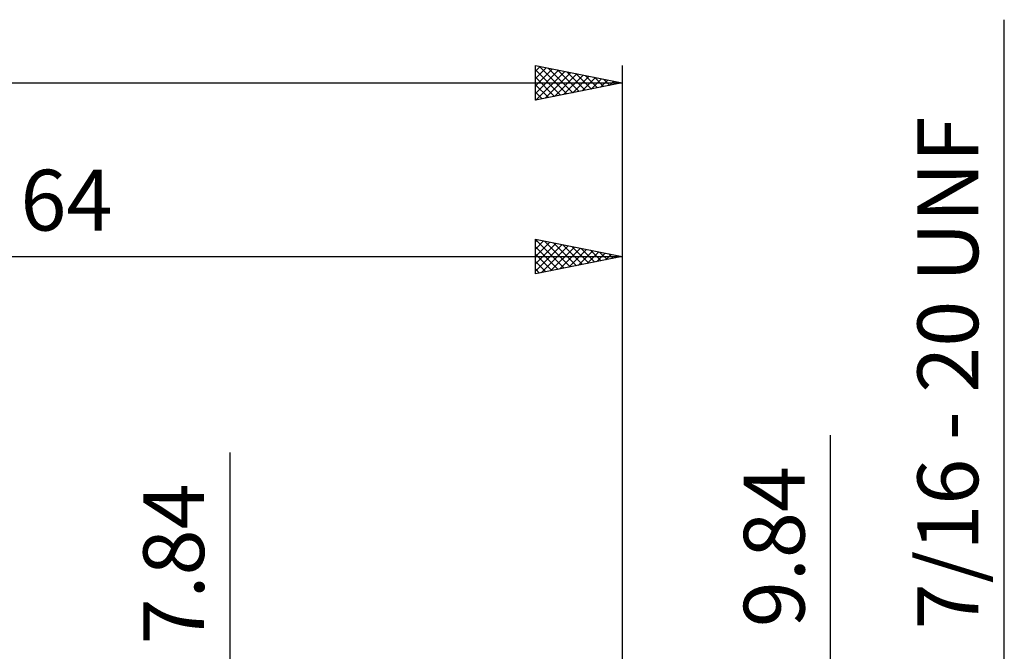
# Model space of a CAD drawing. Units: millimetres. Extents: x -53 to 107, y -42 to 53.
# Drawn here: x 29 to 86, y 15 to 51 of the extents above; entities that cross this region are included whole.
import ezdxf
from ezdxf.enums import TextEntityAlignment as Align

# ---------------------------------------------------------------- set-up
doc = ezdxf.new("R2010")
doc.units = ezdxf.units.MM
doc.header["$LTSCALE"] = 5.6
doc.layers.add('2', color=7, linetype='CONTINUOUS')
doc.layers.add('SK2', color=7, linetype='CONTINUOUS')
doc.styles.get("Standard").update_dxf_attribs({"font": 'Monospac821 BT'})

msp = doc.modelspace()

# ---------------------------------------------------------------- linework, layer by layer
at = {"layer": '2', "color": 7, "linetype": 'CONTINUOUS', "lineweight": 25}
for p, q in [((86, -12.556), (86, 51.231)), ((59, 36.592), (59, 38.592)), ((59, 38.592), (64, 37.592)), ((59, 38.581), (60.657, 36.923)), ((59, 38.445), (59.123, 38.567)), ((64, 38.592), (64, 4.92)), ((59, 38.021), (59.476, 38.497)), ((59, 37.596), (59.83, 38.426)), ((59, 37.172), (60.183, 38.355)), ((59, 36.748), (60.537, 38.285)), ((59, 38.156), (60.304, 36.853)), ((59.336, 36.659), (60.89, 38.214)), ((59.516, 38.489), (61.011, 36.994)), ((59.866, 36.765), (61.244, 38.143)), ((60.047, 38.383), (61.364, 37.065)), ((60.396, 36.871), (61.598, 38.072)), ((60.577, 38.277), (61.718, 37.136)), ((60.927, 36.977), (61.951, 38.002)), ((61.107, 38.171), (62.071, 37.206)), ((61.638, 38.064), (62.425, 37.277)), ((0, 37.592), (64, 37.592)), ((59, 37.732), (59.95, 36.782)), ((64, 37.592), (59, 36.592)), ((61.457, 37.083), (62.305, 37.931)), ((61.987, 37.189), (62.658, 37.86)), ((62.168, 37.958), (62.779, 37.348)), ((62.518, 37.296), (63.012, 37.79)), ((62.698, 37.852), (63.132, 37.418)), ((63.048, 37.402), (63.365, 37.719)), ((63.229, 37.746), (63.486, 37.489)), ((63.578, 37.508), (63.719, 37.648)), ((63.759, 37.64), (63.839, 37.56)), ((59, 37.308), (59.597, 36.711)), ((59, 36.884), (59.243, 36.641)), ((76, -11.92), (76, 27.32)), ((41.425, -10.92), (41.425, 26.32))]:
    msp.add_line(p, q, dxfattribs=at)
at = {"layer": 'SK2', "color": 7, "linetype": 'CONTINUOUS', "lineweight": 25}
for p, q in [((59, 46.592), (59, 48.592)), ((59, 48.592), (64, 47.592)), ((59, 48.262), (59.275, 48.537)), ((59, 47.838), (59.628, 48.466)), ((59, 47.414), (59.982, 48.396)), ((59, 48.339), (60.456, 46.883)), ((59, 46.99), (60.335, 48.325)), ((59.033, 46.599), (60.689, 48.254)), ((59.214, 48.549), (60.809, 46.954)), ((59.744, 48.443), (61.163, 47.025)), ((60.275, 48.337), (61.516, 47.095)), ((60.805, 48.231), (61.87, 47.166)), ((64, 48.592), (64, 4.92)), ((59, 47.915), (60.102, 46.812)), ((59.564, 46.705), (61.042, 48.184)), ((60.094, 46.811), (61.396, 48.113)), ((60.624, 46.917), (61.749, 48.042)), ((61.155, 47.023), (62.103, 47.971)), ((61.335, 48.125), (62.223, 47.237)), ((61.685, 47.129), (62.457, 47.901)), ((61.865, 48.019), (62.577, 47.307)), ((62.215, 47.235), (62.81, 47.83)), ((62.396, 47.913), (62.931, 47.378)), ((62.746, 47.341), (63.164, 47.759)), ((62.926, 47.807), (63.284, 47.449)), ((63.276, 47.447), (63.517, 47.689)), ((63.456, 47.701), (63.638, 47.52)), ((-36, 47.592), (64, 47.592)), ((64, 47.592), (59, 46.592)), ((59, 47.49), (59.749, 46.742)), ((59, 47.066), (59.395, 46.671)), ((63.806, 47.553), (63.871, 47.618)), ((63.987, 47.595), (63.991, 47.59)), ((59, 46.642), (59.041, 46.6))]:
    msp.add_line(p, q, dxfattribs=at)

# ---------------------------------------------------------------- texts
at = {"layer": '2', "color": 7, "linetype": 'CONTINUOUS', "lineweight": 25}
for s, p in [('7/16 - 20 UNF', (84.5, 30.893)), ('9.84', (74.5, 20.895)), ('7.84', (39.925, 19.895))]:
    msp.add_text(s, height=3.5, rotation=90, dxfattribs=at).set_placement(p, align=Align.CENTER)
msp.add_text('64', height=3.5, dxfattribs=at).set_placement((32, 39.092), align=Align.CENTER)

doc.saveas('drawing.dxf')
